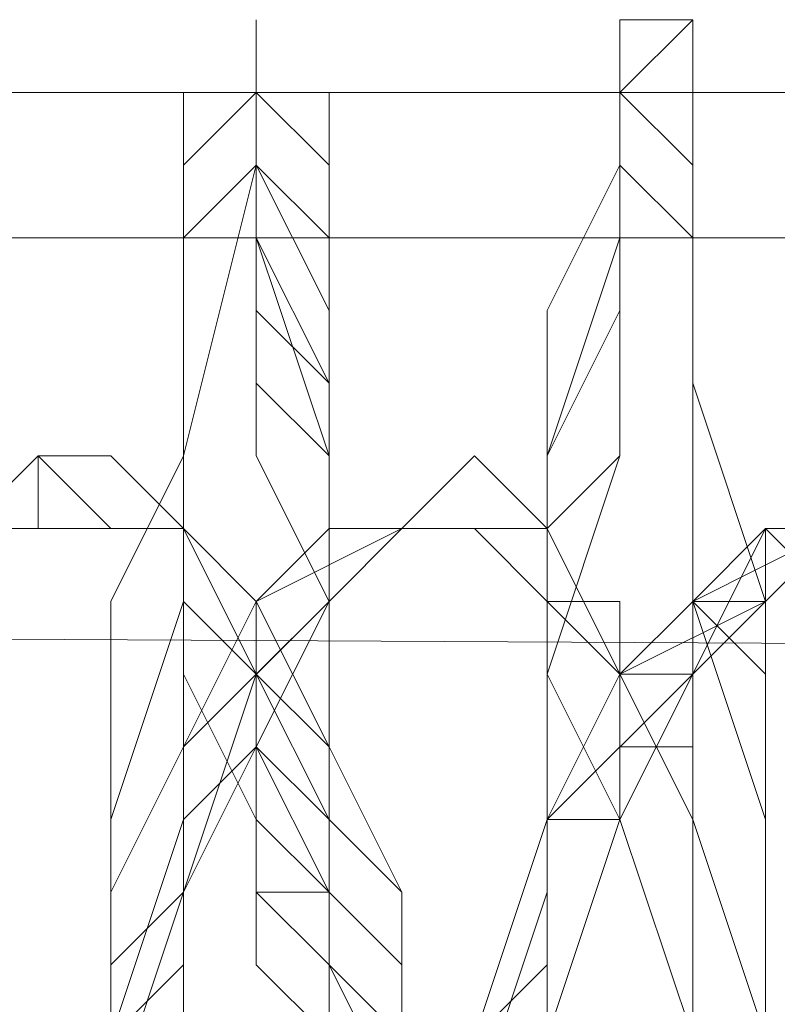
# Model space of a CAD drawing. Units: millimetres. Extents: x 3 to 5199, y -2100 to 2100.
# Drawn here: x 2187 to 2191, y -479 to -473 of the extents above; entities that cross this region are included whole.
import ezdxf

# ---------------------------------------------------------------- set-up
doc = ezdxf.new("R2010")
doc.units = ezdxf.units.MM
doc.layers.add('beslag', color=253, linetype='Continuous', lineweight=9)

msp = doc.modelspace()

# ---------------------------------------------------------------- linework, layer by layer
at = {"layer": 'beslag', "flags": 128}
for points in [[(2187.1609, -478.9907), (2187.6171, -477.6219), (2187.6171, -476.2531), (2187.6171, -475.3405), (2188.0734, -473.5155), (2188.0734, -473.0592), (2188.0734, -472.6029), (2188.0734, -473.0592), (2188.0734, -473.5155), (2188.5297, -473.9717), (2188.5297, -474.8843), (2188.5297, -476.2531), (2188.5297, -476.7094), (2188.5297, -477.6219), (2188.5297, -478.0782), (2188.5297, -478.5344), (2188.9859, -479.447)], [(2188.9859, -479.447), (2188.9859, -478.5344), (2188.9859, -478.0782), (2188.5297, -477.1656), (2188.5297, -476.7094), (2188.5297, -476.2531), (2188.5297, -474.8843), (2188.5297, -473.9717), (2188.5297, -473.0592), (2188.0734, -473.0592), (2188.0734, -472.6029), (2188.0734, -473.0592), (2188.0734, -473.5155), (2187.6171, -475.3405), (2187.6171, -476.2531), (2187.6171, -477.6219), (2187.6171, -478.9907)], [(2188.9859, -479.447), (2188.9859, -478.5344), (2188.9859, -478.0782), (2188.5297, -477.1656), (2188.5297, -476.7094), (2188.5297, -476.2531), (2188.5297, -474.8843), (2188.5297, -473.9717), (2188.5297, -473.5155), (2188.0734, -473.0592), (2188.0734, -472.6029), (2188.0734, -473.0592), (2188.0734, -473.5155), (2187.6171, -475.3405), (2187.6171, -476.2531), (2187.6171, -477.6219), (2187.6171, -478.9907)], [(2187.6171, -478.9907), (2187.6171, -477.6219), (2187.6171, -476.2531), (2187.6171, -475.3405), (2188.0734, -473.5155), (2188.0734, -473.0592), (2188.0734, -472.6029), (2188.0734, -473.0592), (2188.5297, -473.5155), (2188.5297, -473.9717), (2188.5297, -474.8843), (2188.5297, -476.2531), (2188.5297, -476.7094), (2188.5297, -477.6219), (2188.9859, -478.0782), (2188.9859, -478.5344), (2188.9859, -479.447)], [(2188.9859, -479.447), (2188.9859, -478.5344), (2188.9859, -478.0782), (2188.5297, -477.1656), (2188.5297, -476.7094), (2188.5297, -476.2531), (2188.5297, -474.8843), (2188.5297, -473.9717), (2188.5297, -473.0592), (2188.0734, -473.0592), (2188.0734, -472.6029), (2188.0734, -473.0592), (2188.0734, -473.5155), (2187.6171, -475.3405), (2187.6171, -476.2531), (2187.6171, -477.6219), (2187.6171, -478.9907)], [(2187.6171, -478.9907), (2187.6171, -477.6219), (2187.6171, -476.2531), (2187.6171, -475.3405), (2188.0734, -473.5155), (2188.0734, -473.0592), (2188.0734, -472.6029), (2188.0734, -473.0592), (2188.5297, -473.5155), (2188.5297, -473.9717), (2188.5297, -474.8843), (2188.5297, -476.2531), (2188.5297, -476.7094), (2188.5297, -477.1656), (2188.5297, -478.0782), (2188.9859, -478.5344), (2188.9859, -479.447)], [(2191.2673, -478.9907), (2191.2673, -477.6219), (2191.2673, -476.2531), (2190.811, -474.8843), (2190.811, -473.9717), (2190.811, -473.0592), (2190.811, -472.6029), (2190.3548, -472.6029), (2190.3548, -473.0592), (2190.3548, -473.9717), (2190.3548, -475.3405), (2189.8985, -476.7094), (2189.8985, -478.0782), (2189.8985, -479.447)], [(2191.2673, -478.9907), (2191.2673, -477.6219), (2191.2673, -476.2531), (2190.811, -474.8843), (2190.811, -473.9717), (2190.811, -473.0592), (2190.811, -472.6029), (2190.3548, -473.0592), (2190.3548, -473.9717), (2190.3548, -475.3405), (2189.8985, -476.7094), (2189.8985, -478.0782), (2189.8985, -479.447)], [(2191.2673, -478.9907), (2191.2673, -477.6219), (2191.2673, -476.2531), (2190.811, -474.8843), (2190.811, -473.9717), (2190.811, -473.0592), (2190.811, -472.6029), (2190.3548, -472.6029), (2190.3548, -473.0592), (2190.3548, -473.9717), (2190.3548, -475.3405), (2189.8985, -476.7094), (2189.8985, -478.0782), (2189.8985, -479.447)], [(2189.8985, -479.447), (2189.8985, -478.0782), (2189.8985, -476.7094), (2190.3548, -475.3405), (2190.3548, -473.9717), (2190.3548, -473.0592), (2190.811, -472.6029), (2190.811, -473.0592), (2190.811, -473.9717), (2190.811, -474.8843), (2191.2673, -476.2531), (2191.2673, -477.6219), (2191.2673, -478.9907)], [(2188.5297, -478.9907), (2188.5297, -478.5344), (2188.5297, -478.0782), (2188.5297, -477.6219), (2188.5297, -477.1656), (2188.5297, -476.7094), (2188.5297, -476.2531), (2188.0734, -475.3405), (2188.0734, -474.8843), (2188.0734, -474.428), (2188.0734, -473.5155), (2188.0734, -473.0592), (2187.6171, -473.5155), (2187.6171, -475.3405), (2187.1609, -476.2531), (2187.1609, -477.6219), (2187.1609, -478.9907)], [(2187.1609, -478.9907), (2187.1609, -477.6219), (2187.6171, -476.2531), (2187.6171, -475.3405), (2187.6171, -473.5155), (2188.0734, -473.0592), (2188.0734, -473.5155), (2188.0734, -474.428), (2188.0734, -474.8843), (2188.0734, -475.3405), (2188.5297, -476.2531), (2188.5297, -476.7094), (2188.5297, -477.1656), (2188.5297, -477.6219), (2188.5297, -478.0782), (2188.5297, -478.5344), (2188.5297, -478.9907)], [(2188.5297, -478.9907), (2188.5297, -478.5344), (2188.5297, -478.0782), (2188.5297, -477.6219), (2188.5297, -477.1656), (2188.5297, -476.7094), (2188.5297, -476.2531), (2188.5297, -475.3405), (2188.5297, -474.8843), (2188.0734, -474.428), (2188.0734, -473.5155), (2188.0734, -473.0592), (2187.6171, -473.5155), (2187.6171, -475.3405), (2187.6171, -476.2531), (2187.1609, -477.6219), (2187.1609, -478.9907)], [(2187.1609, -478.9907), (2187.1609, -477.6219), (2187.6171, -476.2531), (2187.6171, -475.3405), (2187.6171, -473.5155), (2188.0734, -473.0592), (2188.0734, -473.5155), (2188.0734, -474.428), (2188.0734, -474.8843), (2188.5297, -475.3405), (2188.5297, -476.2531), (2188.5297, -476.7094), (2188.5297, -477.1656), (2188.5297, -477.6219), (2188.5297, -478.0782), (2188.5297, -478.5344), (2188.5297, -478.9907)], [(2187.1609, -478.9907), (2187.6171, -477.6219), (2187.6171, -476.2531), (2187.6171, -475.3405), (2187.6171, -473.5155), (2188.0734, -473.0592), (2188.0734, -473.5155), (2188.5297, -474.428), (2188.5297, -474.8843), (2188.5297, -475.3405), (2188.5297, -476.2531), (2188.5297, -476.7094), (2188.5297, -477.1656), (2188.5297, -477.6219), (2188.5297, -478.0782), (2188.5297, -478.5344), (2188.5297, -478.9907)], [(2187.1609, -478.9907), (2187.6171, -477.6219), (2187.6171, -476.2531), (2187.6171, -475.3405), (2188.0734, -473.5155), (2188.0734, -473.0592), (2188.0734, -473.5155), (2188.5297, -474.428), (2188.5297, -474.8843), (2188.5297, -475.3405), (2188.5297, -476.2531), (2188.5297, -476.7094), (2188.5297, -477.1656), (2188.5297, -477.6219), (2188.5297, -478.0782), (2188.5297, -478.5344), (2188.9859, -478.9907)], [(2187.1609, -478.9907), (2187.1609, -477.6219), (2187.1609, -476.2531), (2187.6171, -475.3405), (2187.6171, -473.5155), (2187.6171, -473.0592), (2188.0734, -473.0592), (2188.0734, -473.5155), (2188.0734, -474.428), (2188.0734, -475.3405), (2188.5297, -476.2531), (2188.5297, -476.7094), (2188.5297, -477.6219), (2188.5297, -478.0782), (2188.5297, -478.5344), (2188.5297, -479.447)], [(2188.5297, -479.447), (2188.5297, -478.5344), (2188.5297, -478.0782), (2188.5297, -477.6219), (2188.5297, -476.7094), (2188.5297, -476.2531), (2188.5297, -474.8843), (2188.5297, -473.9717), (2188.0734, -473.5155), (2188.0734, -473.0592), (2187.6171, -473.5155), (2187.6171, -475.3405), (2187.6171, -476.2531), (2187.6171, -477.6219), (2187.1609, -478.9907)], [(2188.5297, -479.447), (2188.5297, -478.5344), (2188.5297, -478.0782), (2188.5297, -477.6219), (2188.5297, -476.7094), (2188.5297, -476.2531), (2188.5297, -475.3405), (2188.0734, -473.9717), (2188.0734, -473.5155), (2188.0734, -473.0592), (2187.6171, -473.0592), (2187.6171, -473.5155), (2187.6171, -475.3405), (2187.6171, -476.2531), (2187.1609, -477.6219), (2187.1609, -478.9907)], [(2187.1609, -478.9907), (2187.1609, -477.6219), (2187.6171, -476.2531), (2187.6171, -475.3405), (2187.6171, -473.5155), (2188.0734, -473.0592), (2188.0734, -473.5155), (2188.0734, -473.9717), (2188.5297, -474.8843), (2188.5297, -476.2531), (2188.5297, -476.7094), (2188.5297, -477.6219), (2188.5297, -478.0782), (2188.5297, -478.5344), (2188.5297, -479.447)], [(2187.1609, -478.9907), (2187.1609, -477.6219), (2187.6171, -476.2531), (2187.6171, -475.3405), (2187.6171, -473.5155), (2187.6171, -473.0592), (2188.0734, -473.0592), (2188.0734, -473.5155), (2188.0734, -474.428), (2188.0734, -475.3405), (2188.5297, -476.2531), (2188.5297, -476.7094), (2188.5297, -477.6219), (2188.5297, -478.0782), (2188.5297, -478.5344), (2188.5297, -479.447)], [(2187.1609, -478.9907), (2187.1609, -478.5344), (2187.6171, -478.0782), (2187.6171, -477.6219), (2187.6171, -477.1656), (2187.6171, -476.7094), (2187.6171, -476.2531), (2187.6171, -475.7968), (2187.6171, -475.3405), (2187.6171, -474.8843), (2187.6171, -474.428), (2187.6171, -473.9717), (2188.0734, -473.5155), (2188.0734, -473.0592), (2188.0734, -473.5155), (2188.5297, -473.9717), (2188.5297, -474.428), (2188.5297, -474.8843), (2188.5297, -475.3405), (2188.5297, -475.7968), (2188.5297, -476.2531), (2188.5297, -476.7094), (2188.5297, -477.1656), (2188.5297, -477.6219), (2188.5297, -478.5344), (2188.5297, -478.9907)], [(2187.6171, -478.9907), (2187.6171, -477.6219), (2187.6171, -476.2531), (2187.6171, -475.3405), (2188.0734, -473.5155), (2188.0734, -473.0592), (2188.5297, -473.5155), (2188.5297, -474.428), (2188.5297, -474.8843), (2188.5297, -475.3405), (2188.5297, -476.2531), (2188.5297, -476.7094), (2188.5297, -477.1656), (2188.5297, -477.6219), (2188.9859, -478.0782), (2188.9859, -478.5344), (2188.9859, -478.9907)], [(2188.9859, -478.9907), (2188.9859, -478.5344), (2188.5297, -478.0782), (2188.5297, -477.6219), (2188.5297, -477.1656), (2188.5297, -476.7094), (2188.5297, -476.2531), (2188.5297, -475.3405), (2188.5297, -474.8843), (2188.5297, -474.428), (2188.5297, -473.5155), (2188.0734, -473.0592), (2188.0734, -473.5155), (2187.6171, -475.3405), (2187.6171, -476.2531), (2187.6171, -477.6219), (2187.6171, -478.9907)], [(2187.6171, -478.9907), (2187.6171, -477.6219), (2187.6171, -476.2531), (2187.6171, -475.3405), (2188.0734, -473.5155), (2188.0734, -473.0592), (2188.5297, -473.5155), (2188.5297, -474.428), (2188.5297, -475.3405), (2188.5297, -476.2531), (2188.5297, -476.7094), (2188.5297, -477.6219), (2188.9859, -478.0782), (2188.9859, -478.5344), (2188.9859, -479.447)], [(2188.9859, -479.447), (2188.9859, -478.5344), (2188.9859, -478.0782), (2188.5297, -477.6219), (2188.5297, -476.7094), (2188.5297, -476.2531), (2188.5297, -475.3405), (2188.5297, -474.428), (2188.5297, -473.5155), (2188.0734, -473.0592), (2188.0734, -473.5155), (2187.6171, -475.3405), (2187.6171, -476.2531), (2187.6171, -477.6219), (2187.6171, -478.9907)], [(2187.6171, -478.9907), (2187.6171, -477.6219), (2187.6171, -476.2531), (2187.6171, -475.3405), (2188.0734, -473.5155), (2188.0734, -473.0592), (2188.5297, -473.5155), (2188.5297, -473.9717), (2188.5297, -474.8843), (2188.5297, -476.2531), (2188.5297, -476.7094), (2188.5297, -477.6219), (2188.9859, -478.0782), (2188.9859, -478.5344), (2188.9859, -479.447)], [(2188.9859, -479.447), (2188.9859, -478.5344), (2188.9859, -478.0782), (2188.5297, -477.6219), (2188.5297, -476.7094), (2188.5297, -476.2531), (2188.5297, -474.8843), (2188.5297, -473.9717), (2188.5297, -473.5155), (2188.0734, -473.0592), (2188.0734, -473.5155), (2187.6171, -475.3405), (2187.6171, -476.2531), (2187.6171, -477.6219), (2187.6171, -478.9907)], [(2187.6171, -478.9907), (2187.6171, -477.6219), (2187.6171, -476.2531), (2187.6171, -475.3405), (2188.0734, -473.5155), (2188.0734, -473.0592), (2188.5297, -473.5155), (2188.5297, -473.9717), (2188.5297, -474.8843), (2188.5297, -476.2531), (2188.5297, -476.7094), (2188.5297, -477.6219), (2188.9859, -478.0782), (2188.9859, -478.5344), (2188.9859, -479.447)], [(2190.811, -478.9907), (2190.811, -477.6219), (2190.811, -476.2531), (2190.811, -474.8843), (2190.811, -473.9717), (2190.3548, -473.5155), (2190.3548, -473.0592), (2190.3548, -473.5155), (2189.8985, -474.428), (2189.8985, -475.3405), (2189.8985, -476.7094), (2189.8985, -478.0782), (2189.4422, -479.447)], [(2189.4422, -479.447), (2189.8985, -478.0782), (2189.8985, -476.7094), (2189.8985, -475.3405), (2189.8985, -474.428), (2190.3548, -473.5155), (2190.3548, -473.0592), (2190.3548, -473.5155), (2190.811, -473.9717), (2190.811, -474.8843), (2190.811, -476.2531), (2190.811, -477.6219), (2191.2673, -478.9907)], [(2189.4422, -479.447), (2189.8985, -478.0782), (2189.8985, -476.7094), (2189.8985, -475.3405), (2189.8985, -474.428), (2190.3548, -473.5155), (2190.3548, -473.0592), (2190.3548, -473.5155), (2190.811, -473.9717), (2190.811, -474.8843), (2190.811, -476.2531), (2190.811, -477.6219), (2190.811, -478.9907)], [(2189.4422, -479.447), (2189.8985, -478.0782), (2189.8985, -476.7094), (2189.8985, -475.3405), (2189.8985, -474.428), (2190.3548, -473.5155), (2190.3548, -473.0592), (2190.3548, -473.5155), (2190.811, -473.9717), (2190.811, -474.8843), (2190.811, -476.2531), (2190.811, -477.6219), (2191.2673, -478.9907)], [(2189.8985, -479.447), (2189.8985, -478.0782), (2189.8985, -476.7094), (2190.3548, -475.3405), (2190.3548, -474.428), (2190.3548, -473.5155), (2190.3548, -473.0592), (2190.811, -473.0592), (2190.811, -473.5155), (2190.811, -473.9717), (2190.811, -474.8843), (2191.2673, -476.2531), (2191.2673, -477.6219), (2191.2673, -478.9907)], [(2191.2673, -478.9907), (2191.2673, -477.6219), (2190.811, -476.2531), (2190.811, -474.8843), (2190.811, -473.9717), (2190.811, -473.5155), (2190.3548, -473.0592), (2190.3548, -473.5155), (2190.3548, -474.428), (2189.8985, -475.3405), (2189.8985, -476.7094), (2189.8985, -478.0782), (2189.8985, -479.447)], [(2189.8985, -479.447), (2189.8985, -478.0782), (2189.8985, -476.7094), (2189.8985, -475.3405), (2190.3548, -474.428), (2190.3548, -473.5155), (2190.3548, -473.0592), (2190.3548, -473.5155), (2190.811, -473.9717), (2190.811, -474.8843), (2190.811, -476.2531), (2190.811, -477.6219), (2191.2673, -478.9907)], [(2189.8985, -479.447), (2189.8985, -478.0782), (2189.8985, -476.7094), (2189.8985, -475.3405), (2190.3548, -474.428), (2190.3548, -473.5155), (2190.3548, -473.0592), (2190.811, -473.0592), (2190.811, -473.5155), (2190.811, -473.9717), (2190.811, -474.8843), (2190.811, -476.2531), (2191.2673, -477.6219), (2191.2673, -478.9907)], [(2191.2673, -478.9907), (2191.2673, -477.6219), (2191.2673, -476.2531), (2190.811, -474.8843), (2190.811, -473.9717), (2190.811, -473.5155), (2190.811, -473.0592), (2190.3548, -473.0592), (2190.3548, -473.5155), (2190.3548, -474.428), (2190.3548, -475.3405), (2189.8985, -476.7094), (2189.8985, -478.0782), (2189.8985, -479.447)], [(2189.8985, -479.447), (2189.8985, -478.0782), (2189.8985, -476.7094), (2190.3548, -475.3405), (2190.3548, -474.428), (2190.3548, -473.5155), (2190.3548, -473.0592), (2190.811, -473.0592), (2190.811, -473.5155), (2190.811, -473.9717), (2190.811, -474.8843), (2190.811, -476.2531), (2191.2673, -477.6219), (2191.2673, -478.9907)], [(2189.8985, -479.447), (2189.8985, -478.0782), (2189.8985, -476.7094), (2190.3548, -475.3405), (2190.3548, -474.428), (2190.3548, -473.5155), (2190.3548, -473.0592), (2190.811, -473.0592), (2190.811, -473.5155), (2190.811, -473.9717), (2190.811, -474.8843), (2191.2673, -476.2531), (2191.2673, -477.6219), (2191.2673, -478.9907)], [(2191.2673, -478.9907), (2191.2673, -477.6219), (2191.2673, -476.2531), (2190.811, -474.8843), (2190.811, -473.9717), (2190.811, -473.5155), (2190.811, -473.0592), (2190.3548, -473.0592), (2190.3548, -473.5155), (2190.3548, -474.428), (2190.3548, -475.3405), (2189.8985, -476.7094), (2189.8985, -478.0782), (2189.8985, -479.447)], [(2189.8985, -479.447), (2189.8985, -478.0782), (2189.8985, -476.7094), (2190.3548, -475.3405), (2190.3548, -474.428), (2190.3548, -473.5155), (2190.3548, -473.0592), (2190.811, -473.0592), (2190.811, -473.5155), (2190.811, -473.9717), (2190.811, -474.8843), (2191.2673, -476.2531), (2191.2673, -477.6219), (2191.2673, -478.9907)], [(2191.2673, -478.9907), (2191.2673, -477.6219), (2191.2673, -476.2531), (2190.811, -474.8843), (2190.811, -473.9717), (2190.811, -473.0592), (2190.3548, -473.0592), (2190.3548, -473.5155), (2190.3548, -473.9717), (2190.3548, -475.3405), (2189.8985, -476.7094), (2189.8985, -478.0782), (2189.8985, -479.447)], [(2189.8985, -479.447), (2189.8985, -478.0782), (2189.8985, -476.7094), (2190.3548, -475.3405), (2190.3548, -473.9717), (2190.3548, -473.5155), (2190.3548, -473.0592), (2190.811, -473.0592), (2190.811, -473.9717), (2190.811, -474.8843), (2191.2673, -476.2531), (2191.2673, -477.6219), (2191.2673, -478.9907)], [(2189.8985, -479.447), (2189.8985, -478.0782), (2189.8985, -476.7094), (2190.3548, -475.3405), (2190.3548, -473.9717), (2190.3548, -473.5155), (2190.3548, -473.0592), (2190.811, -473.0592), (2190.811, -473.9717), (2190.811, -474.8843), (2191.2673, -476.2531), (2191.2673, -477.6219), (2191.2673, -478.9907)], [(2191.2673, -478.9907), (2191.2673, -477.6219), (2190.811, -476.2531), (2190.811, -474.8843), (2190.811, -473.9717), (2190.811, -473.0592), (2190.3548, -473.0592), (2190.3548, -473.5155), (2190.3548, -473.9717), (2189.8985, -475.3405), (2189.8985, -476.7094), (2189.8985, -478.0782), (2189.8985, -479.447)], [(2189.8985, -479.447), (2189.8985, -478.0782), (2189.8985, -476.7094), (2190.3548, -475.3405), (2190.3548, -473.9717), (2190.3548, -473.5155), (2190.3548, -473.0592), (2190.811, -473.0592), (2190.811, -473.9717), (2190.811, -474.8843), (2190.811, -476.2531), (2191.2673, -477.6219), (2191.2673, -478.9907)], [(2191.2673, -478.9907), (2190.811, -477.6219), (2190.811, -476.2531), (2190.811, -474.8843), (2190.811, -473.9717), (2190.3548, -473.5155), (2190.3548, -473.0592), (2190.3548, -473.5155), (2190.3548, -473.9717), (2189.8985, -475.3405), (2189.8985, -476.7094), (2189.8985, -478.0782), (2189.8985, -479.447)], [(2189.8985, -479.447), (2189.8985, -478.0782), (2189.8985, -476.7094), (2189.8985, -475.3405), (2190.3548, -473.9717), (2190.3548, -473.5155), (2190.3548, -473.0592), (2190.811, -473.0592), (2190.811, -473.9717), (2190.811, -474.8843), (2190.811, -476.2531), (2191.2673, -477.6219), (2191.2673, -478.9907)], [(2189.8985, -478.9907), (2189.8985, -478.5344), (2189.8985, -478.0782), (2189.8985, -477.6219), (2189.8985, -477.1656), (2189.8985, -476.7094), (2189.8985, -476.2531), (2189.8985, -475.7968), (2190.3548, -475.3405), (2190.3548, -474.8843), (2190.3548, -474.428), (2190.3548, -473.9717), (2190.3548, -473.5155), (2190.3548, -473.0592), (2190.811, -473.0592), (2190.811, -473.5155), (2190.811, -473.9717), (2190.811, -474.428), (2190.811, -474.8843), (2190.811, -475.3405), (2190.811, -475.7968), (2190.811, -476.2531), (2191.2673, -476.7094), (2191.2673, -477.1656), (2191.2673, -478.0782), (2191.2673, -478.5344), (2191.2673, -478.9907)], [(2188.5297, -478.9907), (2188.5297, -478.5344), (2188.5297, -477.6219), (2188.5297, -477.1656), (2188.0734, -476.2531), (2187.6171, -475.7968), (2187.1609, -475.3405), (2186.7046, -475.3405), (2186.2483, -475.7968), (2185.7921, -476.2531), (2185.3358, -477.1656), (2184.8795, -479.447)], [(2184.8795, -479.447), (2185.3358, -477.1656), (2185.7921, -476.2531), (2186.2483, -476.2531), (2186.2483, -475.7968), (2186.7046, -475.3405), (2187.1609, -475.7968), (2187.6171, -475.7968), (2188.0734, -476.7094), (2188.5297, -477.6219), (2188.5297, -478.0782), (2188.5297, -478.5344), (2188.5297, -478.9907)], [(2188.5297, -478.9907), (2188.5297, -478.5344), (2188.5297, -478.0782), (2188.5297, -477.1656), (2188.0734, -476.7094), (2187.6171, -475.7968), (2187.1609, -475.3405), (2186.7046, -475.3405), (2186.2483, -475.7968), (2185.7921, -476.2531), (2185.3358, -477.1656), (2184.8795, -479.447)], [(2184.8795, -479.447), (2185.3358, -477.1656), (2185.7921, -476.2531), (2186.2483, -475.7968), (2186.7046, -475.3405), (2187.1609, -475.3405), (2187.6171, -475.7968), (2188.0734, -476.7094), (2188.5297, -477.6219), (2188.5297, -478.0782), (2188.5297, -478.5344), (2188.5297, -478.9907)], [(2188.5297, -478.9907), (2188.5297, -478.5344), (2188.5297, -477.6219), (2188.5297, -477.1656), (2188.0734, -476.2531), (2187.6171, -475.7968), (2187.1609, -475.3405), (2186.7046, -475.3405), (2186.2483, -475.7968), (2185.7921, -476.2531), (2185.3358, -477.1656), (2184.8795, -479.447)], [(2184.8795, -479.447), (2185.3358, -477.1656), (2185.7921, -476.2531), (2186.2483, -475.7968), (2186.7046, -475.3405), (2187.1609, -475.3405), (2187.6171, -475.7968), (2188.0734, -476.2531), (2188.5297, -477.1656), (2188.5297, -478.0782), (2188.5297, -478.5344), (2188.5297, -478.9907)], [(2188.5297, -478.9907), (2188.5297, -478.5344), (2188.5297, -477.6219), (2188.5297, -477.1656), (2188.0734, -476.2531), (2187.6171, -475.7968), (2187.1609, -475.3405), (2186.7046, -475.3405), (2186.2483, -475.7968), (2185.7921, -476.2531), (2185.3358, -477.1656), (2184.8795, -479.447)], [(2184.8795, -479.447), (2185.3358, -477.1656), (2185.7921, -476.2531), (2186.2483, -475.7968), (2186.7046, -475.3405), (2187.1609, -475.3405), (2187.6171, -475.7968), (2188.0734, -476.2531), (2188.5297, -477.1656), (2188.5297, -477.6219), (2188.5297, -478.5344), (2188.5297, -478.9907)], [(2188.5297, -478.9907), (2188.5297, -478.5344), (2188.5297, -478.0782), (2188.0734, -477.1656), (2188.0734, -476.2531), (2187.6171, -475.7968), (2187.1609, -475.3405), (2186.7046, -475.3405), (2186.2483, -475.7968), (2185.7921, -476.2531), (2185.3358, -477.1656), (2184.8795, -479.447)], [(2184.8795, -479.447), (2185.3358, -477.1656), (2185.7921, -476.2531), (2186.2483, -475.7968), (2186.7046, -475.3405), (2187.1609, -475.3405), (2187.6171, -475.7968), (2188.0734, -476.2531), (2188.5297, -477.1656), (2188.5297, -478.0782), (2188.5297, -478.5344), (2188.5297, -478.9907)], [(2184.8795, -479.447), (2185.3358, -477.1656), (2185.7921, -476.2531), (2186.2483, -475.7968), (2186.7046, -475.3405), (2187.1609, -475.3405), (2187.6171, -475.7968), (2188.0734, -476.7094), (2188.0734, -477.1656), (2188.5297, -478.0782), (2188.5297, -478.5344), (2188.5297, -478.9907)], [(2188.5297, -478.9907), (2188.5297, -478.5344), (2188.0734, -478.0782), (2188.0734, -477.6219), (2187.6171, -476.7094), (2187.6171, -475.7968), (2187.1609, -475.7968), (2186.7046, -475.3405), (2186.2483, -475.7968), (2185.7921, -476.2531), (2185.3358, -477.1656), (2184.8795, -479.447)], [(2184.8795, -479.447), (2185.3358, -477.1656), (2185.7921, -476.2531), (2186.2483, -475.7968), (2186.7046, -475.3405), (2187.1609, -475.7968), (2187.6171, -475.7968), (2188.0734, -476.7094), (2188.0734, -477.6219), (2188.0734, -478.0782), (2188.5297, -478.5344), (2188.5297, -478.9907)], [(2184.8795, -478.9907), (2184.8795, -478.5344), (2184.8795, -478.0782), (2185.3358, -478.0782), (2185.3358, -477.6219), (2185.3358, -477.1656), (2185.7921, -476.7094), (2185.7921, -476.2531), (2186.2483, -475.7968), (2186.7046, -475.7968), (2186.7046, -475.3405), (2187.1609, -475.3405), (2187.6171, -475.7968), (2188.0734, -476.2531), (2188.0734, -476.7094), (2188.0734, -477.1656), (2188.5297, -477.6219), (2188.5297, -478.0782), (2188.5297, -478.5344), (2188.5297, -478.9907)], [(2190.3548, -485.3785), (2190.811, -484.4659), (2190.811, -483.0971), (2191.2673, -481.7283), (2191.2673, -480.3595), (2190.811, -478.9907), (2190.811, -477.6219), (2190.3548, -476.7094), (2189.8985, -475.7968), (2189.4422, -475.3405), (2188.9859, -475.7968), (2188.5297, -476.2531), (2188.0734, -476.7094), (2187.6171, -478.0782), (2187.1609, -479.447), (2187.1609, -480.8158), (2186.7046, -482.1846), (2186.7046, -483.5534), (2186.7046, -484.0097), (2186.7046, -484.4659), (2187.1609, -485.3785)], [(2190.3548, -485.8348), (2190.3548, -484.9222), (2190.811, -484.0097), (2190.811, -483.0971), (2191.2673, -481.7283), (2191.2673, -480.3595), (2190.811, -478.9907), (2190.811, -477.6219), (2190.3548, -476.7094), (2189.8985, -475.7968), (2189.4422, -475.3405), (2188.9859, -475.7968), (2188.5297, -476.2531), (2188.0734, -477.1656), (2187.6171, -478.0782), (2187.1609, -479.447), (2187.1609, -480.8158), (2186.7046, -482.1846), (2186.7046, -483.5534), (2186.7046, -484.0097), (2186.7046, -484.4659), (2187.1609, -485.3785)], [(2190.3548, -485.3785), (2190.811, -484.4659), (2190.811, -483.0971), (2191.2673, -481.7283), (2191.2673, -480.3595), (2190.811, -478.9907), (2190.811, -477.6219), (2190.3548, -476.7094), (2189.8985, -475.7968), (2189.4422, -475.3405), (2188.9859, -475.7968), (2188.5297, -476.2531), (2188.0734, -476.7094), (2187.6171, -478.0782), (2187.1609, -479.447), (2187.1609, -480.8158), (2186.7046, -482.1846), (2186.7046, -483.5534), (2186.7046, -484.0097), (2186.7046, -484.4659), (2187.1609, -485.3785)], [(2187.1609, -485.3785), (2186.7046, -484.4659), (2186.7046, -484.0097), (2186.7046, -483.5534), (2186.7046, -482.1846), (2187.1609, -480.8158), (2187.1609, -479.447), (2187.6171, -478.0782), (2188.0734, -477.1656), (2188.5297, -476.2531), (2188.9859, -475.7968), (2189.4422, -475.3405), (2189.8985, -475.7968), (2190.3548, -476.7094), (2190.811, -477.6219), (2190.811, -478.9907), (2191.2673, -480.3595), (2191.2673, -481.7283), (2190.811, -483.0971), (2190.811, -484.0097), (2190.3548, -484.9222), (2190.3548, -485.8348)], [(2188.5297, -478.9907), (2188.0734, -478.5344), (2188.0734, -478.0782), (2188.0734, -477.6219), (2187.6171, -476.7094), (2187.6171, -476.2531), (2187.6171, -475.7968), (2187.1609, -475.7968), (2186.2483, -475.7968), (2185.3358, -477.1656), (2184.4232, -479.447)], [(2184.4232, -479.447), (2185.3358, -477.1656), (2185.7921, -476.2531), (2186.2483, -475.7968), (2186.7046, -475.7968), (2187.1609, -475.7968), (2187.6171, -475.7968), (2187.6171, -476.7094), (2188.0734, -477.6219), (2188.0734, -478.0782), (2188.0734, -478.5344), (2188.5297, -478.9907)], [(2184.8795, -479.447), (2185.7921, -477.1656), (2186.2483, -475.7968), (2187.1609, -475.7968), (2187.6171, -475.7968), (2188.0734, -476.2531), (2188.0734, -476.7094), (2188.5297, -477.6219), (2188.5297, -478.0782), (2188.5297, -478.5344), (2188.5297, -478.9907)], [(2188.5297, -478.9907), (2188.5297, -478.5344), (2188.0734, -478.0782), (2188.0734, -477.6219), (2187.6171, -476.7094), (2187.6171, -476.2531), (2187.6171, -475.7968), (2187.1609, -475.7968), (2186.2483, -475.7968), (2185.3358, -477.1656), (2184.8795, -479.447)], [(2184.8795, -479.447), (2185.3358, -477.1656), (2186.2483, -475.7968), (2187.1609, -475.7968), (2187.6171, -475.7968), (2187.6171, -476.2531), (2188.0734, -476.7094), (2188.0734, -477.6219), (2188.0734, -478.0782), (2188.5297, -478.0782), (2188.5297, -478.5344), (2188.5297, -478.9907)], [(2188.5297, -478.9907), (2188.5297, -478.5344), (2188.5297, -478.0782), (2188.0734, -477.6219), (2188.0734, -476.7094), (2187.6171, -476.2531), (2187.6171, -475.7968), (2187.1609, -475.7968), (2186.2483, -475.7968), (2185.3358, -477.1656), (2184.8795, -479.447)], [(2184.8795, -479.447), (2185.3358, -477.1656), (2186.2483, -475.7968), (2187.1609, -475.7968), (2187.6171, -475.7968), (2187.6171, -476.2531), (2188.0734, -476.7094), (2188.0734, -477.6219), (2188.0734, -478.0782), (2188.5297, -478.0782), (2188.5297, -478.5344), (2188.5297, -478.9907)], [(2188.5297, -478.9907), (2188.5297, -478.5344), (2188.5297, -478.0782), (2188.5297, -477.6219), (2188.0734, -476.7094), (2188.0734, -476.2531), (2187.6171, -475.7968), (2187.1609, -475.7968), (2186.2483, -475.7968), (2185.3358, -477.1656), (2184.8795, -479.447)], [(2184.8795, -479.447), (2185.3358, -477.1656), (2186.2483, -475.7968), (2187.1609, -475.7968), (2187.6171, -475.7968), (2187.6171, -476.2531), (2188.0734, -476.7094), (2188.0734, -477.6219), (2188.5297, -478.0782), (2188.5297, -478.5344), (2188.5297, -478.9907)], [(2184.8795, -479.447), (2185.7921, -477.1656), (2185.7921, -476.2531), (2186.2483, -476.2531), (2186.2483, -475.7968), (2186.7046, -475.7968), (2187.1609, -475.7968), (2187.6171, -475.7968), (2188.0734, -476.7094), (2188.5297, -477.6219), (2188.5297, -478.0782), (2188.5297, -478.5344), (2188.5297, -478.9907)], [(2188.5297, -478.9907), (2188.5297, -478.5344), (2188.5297, -478.0782), (2188.5297, -477.6219), (2188.0734, -476.7094), (2187.6171, -475.7968), (2187.1609, -475.7968), (2186.7046, -475.7968), (2186.2483, -475.7968), (2186.2483, -476.2531), (2185.7921, -476.2531), (2185.3358, -477.1656), (2184.8795, -479.447)], [(2189.8985, -485.3785), (2190.3548, -484.9222), (2190.3548, -484.0097), (2190.811, -483.0971), (2190.811, -481.7283), (2190.811, -480.3595), (2190.811, -478.9907), (2190.3548, -477.6219), (2189.8985, -476.7094), (2189.8985, -476.2531), (2189.4422, -475.7968), (2188.9859, -475.7968), (2188.5297, -475.7968), (2188.0734, -476.2531), (2187.6171, -477.1656), (2187.1609, -478.0782), (2187.1609, -479.447), (2186.7046, -480.8158), (2186.7046, -482.1846), (2186.7046, -483.5534), (2186.7046, -484.4659), (2186.7046, -484.9222), (2187.1609, -485.3785)], [(2189.8985, -485.3785), (2190.3548, -484.9222), (2190.3548, -484.0097), (2190.811, -483.0971), (2190.811, -481.7283), (2190.811, -480.3595), (2190.811, -478.9907), (2190.3548, -477.6219), (2190.3548, -476.7094), (2189.8985, -476.2531), (2189.4422, -475.7968), (2188.9859, -475.7968), (2188.0734, -476.2531), (2187.6171, -477.1656), (2187.1609, -478.0782), (2187.1609, -479.447), (2186.7046, -480.8158), (2186.7046, -482.1846), (2186.7046, -483.5534), (2186.7046, -484.4659), (2186.7046, -484.9222), (2187.1609, -485.3785)], [(2187.1609, -485.3785), (2187.1609, -484.9222), (2186.7046, -484.4659), (2186.7046, -483.5534), (2186.7046, -482.1846), (2186.7046, -480.8158), (2187.1609, -479.447), (2187.6171, -478.0782), (2188.0734, -477.1656), (2188.5297, -476.2531), (2188.9859, -475.7968), (2189.4422, -475.7968), (2189.8985, -476.2531), (2190.3548, -476.7094), (2190.3548, -477.6219), (2190.811, -478.9907), (2190.811, -480.3595), (2190.811, -481.7283), (2190.811, -483.0971), (2190.3548, -484.0097), (2190.3548, -484.9222), (2189.8985, -485.3785)], [(2189.8985, -485.3785), (2190.3548, -484.9222), (2190.811, -484.0097), (2190.811, -483.0971), (2190.811, -481.7283), (2190.811, -480.3595), (2190.811, -478.9907), (2190.811, -477.6219), (2190.3548, -476.7094), (2189.8985, -476.2531), (2189.4422, -475.7968), (2188.9859, -475.7968), (2188.5297, -476.2531), (2188.0734, -477.1656), (2187.6171, -478.0782), (2187.1609, -479.447), (2186.7046, -480.8158), (2186.7046, -482.1846), (2186.7046, -483.5534), (2186.7046, -484.4659), (2187.1609, -484.9222), (2187.1609, -485.3785)], [(2187.1609, -485.3785), (2187.1609, -484.9222), (2186.7046, -484.4659), (2186.7046, -483.5534), (2186.7046, -482.1846), (2186.7046, -480.8158), (2187.1609, -479.447), (2187.6171, -478.0782), (2188.0734, -477.1656), (2188.5297, -476.2531), (2188.9859, -475.7968), (2189.4422, -475.7968), (2189.8985, -476.2531), (2190.3548, -476.7094), (2190.3548, -477.6219), (2190.811, -478.9907), (2190.811, -480.3595), (2190.811, -481.7283), (2190.811, -483.0971), (2190.3548, -484.0097), (2190.3548, -484.9222), (2189.8985, -485.3785)], [(2190.3548, -485.3785), (2190.3548, -484.9222), (2190.811, -484.0097), (2190.811, -483.0971), (2190.811, -481.7283), (2190.811, -480.3595), (2190.811, -478.9907), (2190.811, -477.6219), (2190.3548, -476.7094), (2189.8985, -476.2531), (2189.4422, -475.7968), (2188.9859, -475.7968), (2188.5297, -476.2531), (2188.0734, -477.1656), (2187.6171, -478.0782), (2187.1609, -479.447), (2187.1609, -480.8158), (2186.7046, -482.1846), (2186.7046, -483.5534), (2187.1609, -484.4659), (2187.1609, -484.9222), (2187.1609, -485.3785)], [(2187.1609, -485.3785), (2187.1609, -484.9222), (2186.7046, -484.4659), (2186.7046, -483.5534), (2186.7046, -482.1846), (2187.1609, -480.8158), (2187.1609, -479.447), (2187.6171, -478.0782), (2188.0734, -477.1656), (2188.5297, -476.2531), (2188.9859, -475.7968), (2189.4422, -475.7968), (2189.8985, -476.2531), (2190.3548, -476.7094), (2190.811, -477.6219), (2190.811, -478.9907), (2190.811, -480.3595), (2190.811, -481.7283), (2190.811, -483.0971), (2190.811, -484.0097), (2190.3548, -484.9222), (2189.8985, -485.3785)], [(2187.1609, -485.3785), (2187.1609, -484.4659), (2186.7046, -484.0097), (2186.7046, -483.5534), (2186.7046, -482.1846), (2187.1609, -480.8158), (2187.1609, -479.447), (2187.6171, -478.0782), (2188.0734, -477.1656), (2188.5297, -476.2531), (2188.9859, -475.7968), (2189.4422, -475.7968), (2189.8985, -475.7968), (2190.3548, -476.7094), (2190.811, -477.6219), (2190.811, -478.9907), (2191.2673, -480.3595), (2191.2673, -481.7283), (2190.811, -483.0971), (2190.811, -484.0097), (2190.3548, -484.9222), (2190.3548, -485.3785)], [(2190.3548, -485.8348), (2190.3548, -484.9222), (2190.811, -484.0097), (2190.811, -483.0971), (2191.2673, -481.7283), (2191.2673, -480.3595), (2190.811, -478.9907), (2190.811, -477.6219), (2190.3548, -476.7094), (2189.8985, -475.7968), (2189.4422, -475.7968), (2188.9859, -475.7968), (2188.5297, -476.2531), (2188.0734, -477.1656), (2187.6171, -478.0782), (2187.1609, -479.447), (2187.1609, -480.8158), (2186.7046, -482.1846), (2186.7046, -483.5534), (2186.7046, -484.0097), (2187.1609, -484.4659), (2187.1609, -485.3785)], [(2187.1609, -485.3785), (2187.1609, -484.4659), (2186.7046, -484.0097), (2186.7046, -483.5534), (2186.7046, -482.1846), (2187.1609, -480.8158), (2187.1609, -479.447), (2187.6171, -478.0782), (2188.0734, -477.1656), (2188.5297, -476.2531), (2188.9859, -475.7968), (2189.4422, -475.7968), (2189.8985, -475.7968), (2190.3548, -476.7094), (2190.811, -477.6219), (2190.811, -478.9907), (2191.2673, -480.3595), (2191.2673, -481.7283), (2190.811, -483.0971), (2190.811, -484.0097), (2190.3548, -484.9222), (2190.3548, -485.3785)], [(2187.1609, -485.3785), (2187.1609, -484.4659), (2186.7046, -484.0097), (2186.7046, -483.5534), (2186.7046, -482.1846), (2187.1609, -480.8158), (2187.1609, -479.447), (2187.6171, -478.0782), (2188.0734, -477.1656), (2188.5297, -476.2531), (2188.9859, -475.7968), (2189.4422, -475.7968), (2189.8985, -475.7968), (2190.3548, -476.7094), (2190.811, -477.6219), (2190.811, -478.9907), (2191.2673, -480.3595), (2191.2673, -481.7283), (2190.811, -483.0971), (2190.811, -484.0097), (2190.3548, -484.9222), (2190.3548, -485.8348)], [(2187.1609, -485.3785), (2186.7046, -484.9222), (2186.7046, -484.4659), (2186.7046, -484.0097), (2186.7046, -483.5534), (2186.7046, -482.1846), (2186.7046, -480.8158), (2187.1609, -479.447), (2187.1609, -478.0782), (2187.6171, -477.1656), (2188.0734, -476.2531), (2188.5297, -475.7968), (2189.4422, -475.7968), (2189.8985, -476.2531), (2189.8985, -476.7094), (2190.3548, -477.6219), (2190.811, -478.9907), (2190.811, -480.3595), (2190.811, -481.7283), (2190.811, -483.0971), (2190.3548, -484.0097), (2190.3548, -484.9222), (2189.8985, -485.3785)], [(2189.8985, -485.8348), (2190.3548, -484.9222), (2190.811, -484.0097), (2190.811, -483.0971), (2190.811, -481.7283), (2190.811, -480.3595), (2190.811, -478.9907), (2190.811, -477.6219), (2190.3548, -476.7094), (2189.8985, -475.7968), (2189.4422, -475.7968), (2188.9859, -475.7968), (2188.5297, -476.2531), (2188.0734, -477.1656), (2187.6171, -478.0782), (2187.1609, -479.447), (2186.7046, -480.8158), (2186.7046, -482.1846), (2186.7046, -483.5534), (2186.7046, -484.0097), (2186.7046, -484.4659), (2187.1609, -485.3785)], [(2187.1609, -485.3785), (2186.7046, -484.4659), (2186.7046, -484.0097), (2186.7046, -483.5534), (2186.7046, -482.1846), (2186.7046, -480.8158), (2187.1609, -479.447), (2187.6171, -478.0782), (2188.0734, -477.1656), (2188.5297, -476.2531), (2188.9859, -475.7968), (2189.4422, -475.7968), (2189.8985, -475.7968), (2190.3548, -476.7094), (2190.811, -477.6219), (2190.811, -478.9907), (2190.811, -480.3595), (2190.811, -481.7283), (2190.811, -483.0971), (2190.811, -484.0097), (2190.3548, -484.9222), (2189.8985, -485.8348)], [(2187.1609, -485.3785), (2186.7046, -484.4659), (2186.7046, -484.0097), (2186.7046, -483.5534), (2186.7046, -482.1846), (2186.7046, -480.8158), (2187.1609, -479.447), (2187.6171, -478.0782), (2188.0734, -477.1656), (2188.5297, -476.2531), (2188.9859, -475.7968), (2189.4422, -475.7968), (2189.8985, -475.7968), (2190.3548, -476.7094), (2190.811, -477.6219), (2190.811, -478.9907), (2190.811, -480.3595), (2190.811, -481.7283), (2190.811, -483.0971), (2190.811, -484.0097), (2190.3548, -484.9222), (2189.8985, -485.3785)], [(2189.8985, -485.3785), (2190.3548, -484.9222), (2190.3548, -484.0097), (2190.811, -483.0971), (2190.811, -481.7283), (2190.811, -480.3595), (2190.811, -478.9907), (2190.3548, -477.6219), (2190.3548, -476.7094), (2189.8985, -476.2531), (2189.4422, -475.7968), (2188.9859, -475.7968), (2188.0734, -476.2531), (2187.6171, -477.1656), (2187.1609, -478.0782), (2187.1609, -479.447), (2186.7046, -480.8158), (2186.7046, -482.1846), (2186.7046, -483.5534), (2186.7046, -484.0097), (2186.7046, -484.4659), (2186.7046, -484.9222), (2187.1609, -485.3785)], [(2187.1609, -485.3785), (2187.1609, -484.9222), (2186.7046, -484.4659), (2186.7046, -484.0097), (2186.7046, -483.5534), (2186.7046, -482.1846), (2186.7046, -480.8158), (2187.1609, -479.447), (2187.6171, -478.0782), (2187.6171, -477.1656), (2188.5297, -476.2531), (2188.9859, -475.7968), (2189.4422, -475.7968), (2189.8985, -475.7968), (2190.3548, -476.7094), (2190.3548, -477.6219), (2190.811, -478.9907), (2190.811, -480.3595), (2190.811, -481.7283), (2190.811, -483.0971), (2190.3548, -484.0097), (2190.3548, -484.9222), (2189.8985, -485.3785)], [(2187.1609, -479.447), (2187.6171, -478.0782), (2188.0734, -477.1656), (2188.5297, -476.2531), (2188.9859, -475.7968), (2189.4422, -475.7968), (2189.8985, -476.2531), (2190.3548, -476.7094), (2190.811, -477.6219), (2190.811, -478.9907)], [(2187.1609, -479.447), (2187.6171, -478.0782), (2188.0734, -477.1656), (2188.5297, -476.2531), (2188.9859, -475.7968), (2189.4422, -475.7968), (2189.8985, -476.2531), (2190.3548, -476.7094), (2190.811, -477.6219), (2190.811, -478.9907)], [(2190.811, -478.9907), (2190.811, -477.6219), (2190.3548, -476.7094), (2189.8985, -476.2531), (2189.4422, -475.7968), (2188.9859, -475.7968), (2188.5297, -476.2531), (2188.0734, -477.1656), (2187.6171, -478.0782), (2187.1609, -479.447)], [(2187.1609, -478.9907), (2187.6171, -478.5344), (2187.6171, -478.0782), (2187.6171, -477.6219), (2188.0734, -477.1656), (2188.0734, -476.7094), (2188.5297, -476.2531), (2188.5297, -475.7968), (2188.9859, -475.7968), (2189.4422, -475.7968), (2189.8985, -475.7968), (2189.8985, -476.2531), (2190.3548, -476.2531), (2190.3548, -476.7094), (2190.3548, -477.1656), (2190.811, -477.1656), (2190.811, -477.6219), (2190.811, -478.0782), (2190.811, -478.5344), (2190.811, -478.9907)], [(2192.1798, -485.3785), (2192.6361, -484.9222), (2193.0924, -484.0097), (2193.0924, -482.6409), (2193.0924, -481.2721), (2193.0924, -479.9032), (2193.0924, -478.5344), (2192.6361, -477.6219), (2192.1798, -476.7094), (2191.7236, -476.2531), (2191.2673, -475.7968), (2190.811, -476.2531), (2190.3548, -476.7094), (2189.8985, -477.6219), (2189.4422, -478.9907), (2189.4422, -480.3595), (2188.9859, -481.7283), (2188.9859, -482.6409), (2188.9859, -484.0097), (2188.9859, -484.4659), (2188.9859, -484.9222), (2189.4422, -485.3785)], [(2192.6361, -485.3785), (2192.6361, -484.9222), (2193.0924, -484.0097), (2193.0924, -482.6409), (2193.0924, -481.2721), (2193.0924, -479.9032), (2193.0924, -478.5344), (2192.6361, -477.6219), (2192.1798, -476.7094), (2191.7236, -476.2531), (2191.2673, -475.7968), (2190.811, -476.2531), (2190.3548, -476.7094), (2189.8985, -477.6219), (2189.4422, -478.9907), (2189.4422, -480.3595), (2188.9859, -481.7283), (2188.9859, -482.6409), (2188.9859, -484.0097), (2188.9859, -484.4659), (2188.9859, -484.9222), (2189.4422, -485.3785)], [(2189.4422, -485.3785), (2188.9859, -484.9222), (2188.9859, -484.4659), (2188.9859, -484.0097), (2188.9859, -482.6409), (2188.9859, -481.7283), (2189.4422, -480.3595), (2189.4422, -478.9907), (2189.8985, -477.6219), (2190.3548, -476.7094), (2190.811, -476.2531), (2191.7236, -475.7968), (2192.1798, -476.2531), (2192.6361, -476.7094), (2192.6361, -477.6219), (2193.0924, -478.5344), (2193.0924, -479.9032), (2193.0924, -481.2721), (2193.0924, -482.6409), (2193.0924, -484.0097), (2192.6361, -484.9222), (2192.6361, -485.3785)], [(2192.6361, -485.3785), (2192.6361, -484.9222), (2193.0924, -484.0097), (2193.0924, -482.6409), (2193.0924, -481.2721), (2193.0924, -479.9032), (2193.0924, -478.5344), (2192.6361, -477.6219), (2192.6361, -476.7094), (2192.1798, -476.2531), (2191.7236, -475.7968), (2191.2673, -476.2531), (2190.3548, -476.7094), (2189.8985, -477.6219), (2189.8985, -478.9907), (2189.4422, -480.3595), (2189.4422, -481.7283), (2188.9859, -482.6409), (2188.9859, -484.0097), (2189.4422, -484.4659), (2189.4422, -484.9222), (2189.4422, -485.3785)], [(2189.4422, -485.3785), (2189.4422, -484.9222), (2188.9859, -484.4659), (2188.9859, -484.0097), (2188.9859, -482.6409), (2188.9859, -481.7283), (2189.4422, -480.3595), (2189.8985, -478.9907), (2189.8985, -477.6219), (2190.3548, -476.7094), (2190.811, -476.2531), (2191.7236, -475.7968), (2192.1798, -476.2531), (2192.6361, -476.7094), (2192.6361, -477.6219), (2193.0924, -478.5344), (2193.0924, -479.9032), (2193.0924, -481.2721), (2193.0924, -482.6409), (2193.0924, -484.0097), (2192.6361, -484.9222), (2192.6361, -485.3785)], [(2189.4422, -485.3785), (2189.4422, -484.9222), (2189.4422, -484.4659), (2188.9859, -484.0097), (2188.9859, -482.6409), (2189.4422, -481.7283), (2189.4422, -480.3595), (2189.8985, -478.9907), (2190.3548, -477.6219), (2190.811, -476.7094), (2191.2673, -476.2531), (2191.7236, -475.7968), (2192.1798, -476.2531), (2192.6361, -476.7094), (2193.0924, -477.6219), (2193.0924, -478.5344), (2193.0924, -479.9032), (2193.5486, -481.2721), (2193.0924, -482.6409), (2193.0924, -484.0097), (2193.0924, -484.9222), (2192.6361, -485.3785)], [(2192.6361, -485.8348), (2193.0924, -484.9222), (2193.0924, -484.0097), (2193.5486, -482.6409), (2193.5486, -481.2721), (2193.5486, -479.9032), (2193.0924, -478.5344), (2193.0924, -477.1656), (2192.6361, -476.2531), (2192.1798, -475.7968), (2191.7236, -475.7968), (2191.2673, -475.7968), (2190.811, -476.7094), (2190.3548, -477.6219), (2189.8985, -478.9907), (2189.4422, -480.3595), (2189.4422, -481.7283), (2188.9859, -483.0971), (2188.9859, -484.0097), (2189.4422, -484.9222), (2189.4422, -485.3785)], [(2192.6361, -485.8348), (2193.0924, -484.9222), (2193.0924, -484.0097), (2193.5486, -482.6409), (2193.5486, -481.2721), (2193.5486, -479.9032), (2193.0924, -478.5344), (2193.0924, -477.1656), (2192.6361, -476.2531), (2192.1798, -475.7968), (2191.7236, -475.7968), (2191.2673, -475.7968), (2190.811, -476.7094), (2190.3548, -477.6219), (2189.8985, -478.9907), (2189.4422, -480.3595), (2189.4422, -481.7283), (2188.9859, -483.0971), (2189.4422, -484.0097), (2189.4422, -484.9222), (2189.4422, -485.3785)], [(2189.4422, -485.3785), (2189.4422, -484.9222), (2189.4422, -484.0097), (2188.9859, -483.0971), (2189.4422, -481.7283), (2189.4422, -480.3595), (2189.8985, -478.9907), (2190.3548, -477.6219), (2190.811, -476.7094), (2191.2673, -475.7968), (2191.7236, -475.7968), (2192.1798, -475.7968), (2192.6361, -476.2531), (2193.0924, -477.1656), (2193.0924, -478.5344), (2193.5486, -479.9032), (2193.5486, -481.2721), (2193.5486, -482.6409), (2193.0924, -484.0097), (2193.0924, -484.9222), (2192.6361, -485.8348)], [(2192.6361, -485.8348), (2193.0924, -484.9222), (2193.0924, -484.0097), (2193.5486, -482.6409), (2193.5486, -481.2721), (2193.5486, -479.9032), (2193.0924, -478.5344), (2193.0924, -477.1656), (2192.6361, -476.2531), (2192.1798, -475.7968), (2191.7236, -475.7968), (2191.2673, -475.7968), (2190.811, -476.7094), (2190.3548, -477.6219), (2189.8985, -478.9907), (2189.4422, -480.3595), (2189.4422, -481.7283), (2188.9859, -483.0971), (2188.9859, -484.0097), (2189.4422, -484.9222), (2189.4422, -485.3785)], [(2189.4422, -485.3785), (2188.9859, -484.9222), (2188.9859, -484.0097), (2188.9859, -482.6409), (2188.9859, -481.7283), (2189.4422, -480.3595), (2189.4422, -478.9907), (2189.8985, -477.6219), (2190.3548, -476.7094), (2190.811, -476.2531), (2191.2673, -475.7968), (2191.7236, -476.2531), (2192.1798, -476.7094), (2192.6361, -477.6219), (2193.0924, -478.5344), (2193.0924, -479.9032), (2193.0924, -481.2721), (2193.0924, -482.6409), (2193.0924, -484.0097), (2192.6361, -484.9222), (2192.1798, -485.3785)], [(2189.4422, -485.3785), (2189.4422, -484.9222), (2188.9859, -484.0097), (2188.9859, -483.0971), (2189.4422, -481.7283), (2189.4422, -480.3595), (2189.8985, -478.9907), (2190.3548, -477.6219), (2190.811, -476.7094), (2191.2673, -475.7968), (2191.7236, -475.7968), (2192.1798, -475.7968), (2192.6361, -476.2531), (2193.0924, -477.1656), (2193.0924, -478.5344), (2193.5486, -479.9032), (2193.5486, -481.2721), (2193.5486, -482.6409), (2193.0924, -484.0097), (2193.0924, -484.9222), (2192.6361, -485.8348)], [(2192.6361, -485.8348), (2192.6361, -484.9222), (2193.0924, -484.0097), (2193.0924, -482.6409), (2193.5486, -481.2721), (2193.0924, -479.9032), (2193.0924, -478.5344), (2193.0924, -477.1656), (2192.6361, -476.2531), (2192.1798, -475.7968), (2191.7236, -475.7968), (2191.2673, -476.2531), (2190.3548, -476.7094), (2189.8985, -477.6219), (2189.8985, -478.9907), (2189.4422, -480.3595), (2188.9859, -481.7283), (2188.9859, -483.0971), (2188.9859, -484.0097), (2189.4422, -484.9222), (2189.4422, -485.3785)], [(2189.4422, -485.3785), (2189.4422, -484.9222), (2188.9859, -484.0097), (2188.9859, -483.0971), (2188.9859, -481.7283), (2189.4422, -480.3595), (2189.8985, -478.9907), (2189.8985, -477.6219), (2190.811, -476.7094), (2191.2673, -475.7968), (2191.7236, -475.7968), (2192.1798, -475.7968), (2192.6361, -476.2531), (2193.0924, -477.1656), (2193.0924, -478.5344), (2193.5486, -479.9032), (2193.5486, -481.2721), (2193.0924, -482.6409), (2193.0924, -484.0097), (2193.0924, -484.9222), (2192.6361, -485.8348)], [(2189.4422, -485.3785), (2189.4422, -484.9222), (2188.9859, -484.0097), (2188.9859, -483.0971), (2188.9859, -481.7283), (2189.4422, -480.3595), (2189.4422, -478.9907), (2189.8985, -477.6219), (2190.3548, -476.7094), (2190.811, -476.2531), (2191.7236, -475.7968), (2192.1798, -475.7968), (2192.6361, -476.7094), (2192.6361, -477.1656), (2193.0924, -478.5344), (2193.0924, -479.9032), (2193.0924, -481.2721), (2193.0924, -482.6409), (2193.0924, -484.0097), (2192.6361, -484.9222), (2192.6361, -485.3785)], [(2192.6361, -485.3785), (2192.6361, -484.9222), (2193.0924, -484.0097), (2193.0924, -482.6409), (2193.0924, -481.2721), (2193.0924, -479.9032), (2193.0924, -478.5344), (2192.6361, -477.6219), (2192.1798, -476.7094), (2191.7236, -476.2531), (2191.2673, -475.7968), (2190.811, -476.2531), (2190.3548, -476.7094), (2189.8985, -477.6219), (2189.4422, -478.9907), (2189.4422, -480.3595), (2188.9859, -481.7283), (2188.9859, -482.6409), (2188.9859, -484.0097), (2188.9859, -484.9222), (2189.4422, -485.3785)], [(2189.4422, -485.3785), (2188.9859, -484.9222), (2188.9859, -484.0097), (2188.9859, -482.6409), (2188.9859, -481.7283), (2189.4422, -480.3595), (2189.4422, -478.9907), (2189.8985, -477.6219), (2190.3548, -476.7094), (2190.811, -476.2531), (2191.7236, -475.7968), (2192.1798, -475.7968), (2192.6361, -476.7094), (2192.6361, -477.6219), (2193.0924, -478.5344), (2193.0924, -479.9032), (2193.0924, -481.2721), (2193.0924, -482.6409), (2193.0924, -484.0097), (2192.6361, -484.9222), (2192.6361, -485.3785)], [(2189.4422, -485.3785), (2189.4422, -484.9222), (2189.4422, -484.4659), (2189.4422, -484.0097), (2189.4422, -482.6409), (2189.4422, -481.7283), (2189.4422, -480.3595), (2189.8985, -478.9907), (2190.3548, -477.6219), (2190.811, -476.7094), (2191.2673, -476.2531), (2191.7236, -475.7968), (2192.1798, -476.2531), (2192.6361, -476.7094), (2193.0924, -477.6219), (2193.0924, -478.5344), (2193.5486, -479.9032), (2193.5486, -481.2721), (2193.5486, -482.6409), (2193.0924, -484.0097), (2193.0924, -484.9222), (2192.6361, -485.3785)], [(2192.6361, -485.3785), (2193.0924, -484.9222), (2193.0924, -484.0097), (2193.0924, -482.6409), (2193.5486, -481.2721), (2193.5486, -479.9032), (2193.0924, -478.5344), (2193.0924, -477.6219), (2192.6361, -476.7094), (2192.1798, -476.2531), (2191.7236, -475.7968), (2191.2673, -476.2531), (2190.811, -476.7094), (2190.3548, -477.6219), (2189.8985, -478.9907), (2189.4422, -480.3595), (2189.4422, -481.7283), (2189.4422, -482.6409), (2189.4422, -484.0097), (2189.4422, -484.4659), (2189.4422, -484.9222), (2189.4422, -485.3785)], [(2189.4422, -485.3785), (2189.4422, -484.9222), (2189.4422, -484.0097), (2189.4422, -482.6409), (2189.4422, -481.7283), (2189.4422, -480.3595), (2189.8985, -478.9907), (2190.3548, -477.6219), (2190.811, -476.7094), (2191.2673, -476.2531), (2191.7236, -475.7968), (2192.1798, -476.2531), (2192.6361, -476.7094), (2193.0924, -477.6219), (2193.0924, -478.5344), (2193.5486, -479.9032), (2193.5486, -481.2721), (2193.5486, -482.6409), (2193.0924, -484.0097), (2193.0924, -484.9222), (2192.6361, -485.3785)], [(2192.6361, -485.3785), (2193.0924, -484.9222), (2193.0924, -484.0097), (2193.5486, -482.6409), (2193.5486, -481.2721), (2193.5486, -479.9032), (2193.0924, -478.5344), (2193.0924, -477.6219), (2192.6361, -476.7094), (2192.1798, -476.2531), (2191.7236, -475.7968), (2191.2673, -476.2531), (2190.811, -476.7094), (2190.3548, -477.6219), (2189.8985, -478.9907), (2189.4422, -480.3595), (2189.4422, -481.7283), (2189.4422, -483.0971), (2189.4422, -484.0097), (2189.4422, -484.9222), (2189.4422, -485.3785)], [(2189.4422, -485.3785), (2189.4422, -484.9222), (2189.4422, -484.0097), (2189.4422, -483.0971), (2189.4422, -481.7283), (2189.4422, -480.3595), (2189.8985, -478.9907), (2190.3548, -477.6219), (2190.811, -476.7094), (2191.2673, -476.2531), (2191.7236, -475.7968), (2192.1798, -476.2531), (2192.6361, -476.7094), (2193.0924, -477.6219), (2193.0924, -478.5344), (2193.5486, -479.9032), (2193.5486, -481.2721), (2193.5486, -482.6409), (2193.0924, -484.0097), (2193.0924, -484.9222), (2192.6361, -485.3785)], [(2192.6361, -485.8348), (2193.0924, -484.9222), (2193.0924, -484.0097), (2193.5486, -482.6409), (2193.5486, -481.2721), (2193.5486, -479.9032), (2193.0924, -478.5344), (2193.0924, -477.1656), (2192.6361, -476.2531), (2192.1798, -475.7968), (2191.7236, -475.7968), (2191.2673, -476.2531), (2190.811, -476.7094), (2190.3548, -477.6219), (2189.8985, -478.9907), (2189.4422, -480.3595), (2189.4422, -481.7283), (2189.4422, -483.0971), (2189.4422, -484.0097), (2189.4422, -484.9222), (2189.4422, -485.3785)], [(2189.4422, -485.3785), (2189.4422, -484.9222), (2189.4422, -484.0097), (2189.4422, -483.0971), (2189.4422, -481.7283), (2189.4422, -480.3595), (2189.8985, -478.9907), (2190.3548, -477.6219), (2190.811, -476.7094), (2191.2673, -476.2531), (2191.7236, -475.7968), (2192.1798, -475.7968), (2192.6361, -476.7094), (2193.0924, -477.1656), (2193.0924, -478.5344), (2193.5486, -479.9032), (2193.5486, -481.2721), (2193.5486, -482.6409), (2193.0924, -484.0097), (2193.0924, -484.9222), (2192.6361, -485.3785)], [(2189.4422, -478.9907), (2189.8985, -478.5344), (2189.8985, -478.0782), (2189.8985, -477.6219), (2190.3548, -477.6219), (2190.3548, -477.1656), (2190.3548, -476.7094), (2190.811, -476.7094), (2190.811, -476.2531), (2191.2673, -476.2531), (2191.2673, -475.7968), (2191.7236, -475.7968), (2192.1798, -475.7968), (2192.1798, -476.2531), (2192.6361, -476.2531), (2192.6361, -476.7094), (2192.6361, -477.1656), (2193.0924, -477.6219), (2193.0924, -478.0782), (2193.0924, -478.5344), (2193.0924, -478.9907)]]:
    msp.add_lwpolyline(points, dxfattribs=at)
for points in [[(2141.5339, -473.0592), (2141.5339, -473.9717), (2228.2252, -473.9717), (2228.2252, -473.0592), (2141.5339, -473.0592)], [(2228.2252, -473.9717), (2228.2252, -476.7094), (2141.5339, -476.2531), (2141.5339, -473.9717), (2141.5339, -473.0592), (2228.2252, -473.0592)], [(2228.2252, -473.0592), (2228.2252, -473.9717), (2228.2252, -476.7094), (2228.2252, -479.447), (2228.2252, -482.1846), (2228.2252, -483.0971), (2228.2252, -482.1846), (2228.2252, -479.447), (2228.2252, -476.7094), (2228.2252, -473.9717), (2228.2252, -473.0592), (2141.5339, -473.0592)], [(2228.2252, -476.7094), (2228.2252, -479.447), (2141.5339, -479.447), (2141.5339, -476.2531), (2141.5339, -473.9717), (2228.2252, -473.9717)], [(2228.2252, -473.9717), (2141.5339, -473.9717)], [(2228.2252, -479.447), (2228.2252, -482.1846), (2141.5339, -482.1846), (2141.5339, -479.447), (2141.5339, -476.2531), (2228.2252, -476.7094)], [(2228.2252, -476.7094), (2141.5339, -476.2531)]]:
    msp.add_lwpolyline(points, close=True, dxfattribs=at)

doc.saveas('drawing.dxf')
